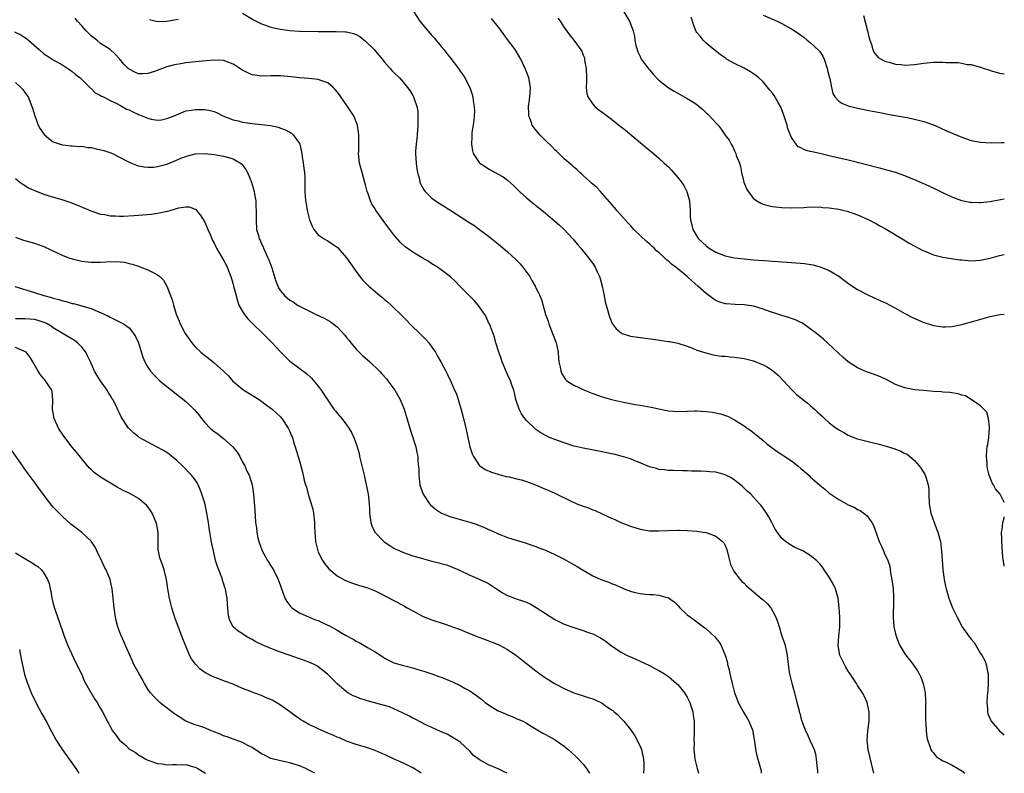
# Model space of a CAD drawing. Units: inches. Extents: x 2535000 to 2538000, y 1560000 to 1563000.
# Drawn here: x 2537792 to 2538000, y 1560000 to 1560159 of the extents above; entities that cross this region are included whole.
import ezdxf

# ---------------------------------------------------------------- set-up
doc = ezdxf.new("R2010")
doc.units = ezdxf.units.IN
doc.header["$MEASUREMENT"] = 0
doc.layers.add('LD25351560_10ft', color=133, linetype='Continuous')

msp = doc.modelspace()

# ---------------------------------------------------------------- linework, layer by layer
at = {"layer": 'LD25351560_10ft'}
for points, elevation in [([(2537972.45, 1560000), (2537972.34, 1560000.34), (2537971.95, 1560002.05), (2537971.55, 1560003.55), (2537971.25, 1560005), (2537971.02, 1560007), (2537971.14, 1560009), (2537971.42, 1560011), (2537971.44, 1560011.44), (2537971.46, 1560013), (2537971.03, 1560015), (2537970.39, 1560016.39), (2537970.04, 1560017), (2537969, 1560018.59), (2537968.75, 1560019), (2537968.04, 1560020.04), (2537967.43, 1560021), (2537967, 1560021.61), (2537966.47, 1560022.47), (2537966.19, 1560023), (2537965.25, 1560025), (2537964.88, 1560027), (2537964.99, 1560029.01), (2537965.21, 1560031), (2537965.22, 1560033), (2537965.07, 1560035), (2537964.85, 1560037), (2537964.33, 1560039), (2537963.93, 1560039.93), (2537963, 1560041.48), (2537961.91, 1560043), (2537961.55, 1560043.55), (2537961, 1560044.28), (2537960.67, 1560044.67), (2537960.29, 1560045), (2537959, 1560046.06), (2537958.43, 1560046.43), (2537957.39, 1560047), (2537955.76, 1560047.76), (2537955, 1560048.17), (2537954.48, 1560048.48), (2537953.77, 1560049), (2537953, 1560049.64), (2537951.59, 1560051.59), (2537951, 1560052.72), (2537950.87, 1560053), (2537950.2, 1560054.2), (2537949.73, 1560055), (2537949.44, 1560055.44), (2537948.6, 1560056.6), (2537948.27, 1560057), (2537947, 1560058.4), (2537946.41, 1560059), (2537945.68, 1560059.68), (2537944.63, 1560060.63), (2537944.21, 1560061), (2537943, 1560061.98), (2537942.38, 1560062.38), (2537941, 1560063.08), (2537939, 1560063.63), (2537937.74, 1560063.74), (2537937, 1560063.83), (2537935.85, 1560063.85), (2537935, 1560063.89), (2537933.9, 1560063.9), (2537933, 1560063.94), (2537931.95, 1560063.95), (2537930.01, 1560064.01), (2537929, 1560064.01), (2537928.16, 1560064.16), (2537927, 1560064.25), (2537926.46, 1560064.46), (2537925, 1560064.82), (2537923, 1560065.66), (2537921.93, 1560066.07), (2537921, 1560066.45), (2537919.05, 1560067.05), (2537917.46, 1560067.46), (2537917, 1560067.56), (2537915, 1560067.96), (2537911, 1560068.71), (2537909.74, 1560069), (2537909, 1560069.19), (2537907, 1560069.84), (2537905, 1560070.55), (2537903.86, 1560071), (2537903, 1560071.42), (2537902.01, 1560072.01), (2537901, 1560072.67), (2537900.81, 1560072.81), (2537899, 1560074.6), (2537898.67, 1560075), (2537897.98, 1560075.98), (2537897.43, 1560077), (2537896.76, 1560079), (2537896.46, 1560080.46), (2537896.32, 1560081), (2537895.94, 1560082.06), (2537895.63, 1560083), (2537895, 1560084.3), (2537894.78, 1560084.78), (2537893.86, 1560087), (2537893.66, 1560087.66), (2537893.14, 1560089), (2537892.54, 1560091), (2537892.22, 1560092.22), (2537891.17, 1560095), (2537891, 1560095.33), (2537890.48, 1560096.48), (2537890.22, 1560097), (2537888.81, 1560099), (2537887.96, 1560099.96), (2537884.89, 1560103), (2537883.98, 1560103.98), (2537882.98, 1560104.98), (2537881, 1560106.43), (2537880.18, 1560107), (2537879, 1560107.73), (2537878.24, 1560108.24), (2537876.99, 1560109), (2537875, 1560110.16), (2537873.33, 1560111.33), (2537872.3, 1560112.3), (2537871, 1560113.87), (2537870.14, 1560115), (2537869.63, 1560115.63), (2537867.11, 1560119.11), (2537867, 1560119.31), (2537866.34, 1560120.34), (2537866.01, 1560121), (2537865.52, 1560122.48), (2537865.32, 1560123), (2537865, 1560124.39), (2537864.87, 1560124.87), (2537864.25, 1560127), (2537864.01, 1560128.01), (2537863.74, 1560129), (2537863.53, 1560131), (2537863.55, 1560131.55), (2537863.54, 1560134.46), (2537863.56, 1560135), (2537863.51, 1560135.51), (2537863.32, 1560137), (2537862.52, 1560139), (2537861.89, 1560139.89), (2537861.21, 1560141), (2537859.46, 1560143.46), (2537859, 1560144.07), (2537858.58, 1560144.58), (2537858.15, 1560145), (2537857, 1560145.96), (2537855.52, 1560146.48), (2537855, 1560146.7), (2537853, 1560146.92), (2537851, 1560147.04), (2537849.23, 1560147.23), (2537847, 1560147.45), (2537845.45, 1560147.45), (2537845, 1560147.47), (2537843, 1560147.39), (2537841.61, 1560147.61), (2537841, 1560147.68), (2537840.11, 1560148.11), (2537839, 1560148.62), (2537838.39, 1560149), (2537837.58, 1560149.58), (2537837, 1560149.92), (2537835.55, 1560150.45), (2537835, 1560150.68), (2537833, 1560150.78), (2537831.35, 1560150.65), (2537830.56, 1560150.56), (2537827, 1560150.22), (2537825.98, 1560150.02), (2537825, 1560149.88), (2537824.32, 1560149.68), (2537823, 1560149.33), (2537820.39, 1560148.39), (2537819, 1560147.96), (2537817.88, 1560147.88), (2537817, 1560147.91), (2537816.22, 1560148.22), (2537815, 1560148.84), (2537814.8, 1560149), (2537813.92, 1560149.92), (2537813, 1560151.03), (2537812.06, 1560152.06), (2537811, 1560153), (2537809, 1560154.29), (2537808.17, 1560155), (2537807, 1560155.93), (2537805.96, 1560157), (2537805, 1560158.05), (2537804.1, 1560159), (2537803.62, 1560159.62)], 8190), ([(2537819.34, 1560159.34), (2537821, 1560158.92), (2537823.01, 1560159.01), (2537825.42, 1560159.43)], 8180), ([(2537839, 1560160.67), (2537841.29, 1560159.29), (2537841.84, 1560159), (2537843, 1560158.42), (2537843.83, 1560158.17), (2537845, 1560157.76), (2537845.61, 1560157.61), (2537847, 1560157.34), (2537849, 1560157.05), (2537851, 1560156.9), (2537855, 1560156.86), (2537857, 1560156.8), (2537858.8, 1560156.8), (2537860.76, 1560156.76), (2537861, 1560156.73), (2537862.42, 1560156.42), (2537863, 1560156.18), (2537863.75, 1560155.75), (2537865, 1560154.8), (2537866.81, 1560153), (2537868.48, 1560151), (2537869, 1560150.33), (2537869.62, 1560149.62), (2537870.22, 1560149), (2537870.57, 1560148.57), (2537871, 1560148.13), (2537872.16, 1560147), (2537873, 1560146.04), (2537873.86, 1560145), (2537874.35, 1560144.35), (2537875, 1560143.29), (2537875.16, 1560143), (2537875.22, 1560142.78), (2537875.84, 1560141), (2537876.01, 1560140.01), (2537876.07, 1560139), (2537876.03, 1560137.97), (2537876.06, 1560137), (2537875.91, 1560135), (2537875.84, 1560134.16), (2537875.66, 1560133), (2537875.56, 1560131.56), (2537875.54, 1560131), (2537875.69, 1560129), (2537875.82, 1560127.82), (2537875.99, 1560127), (2537876.36, 1560125.64), (2537876.48, 1560125), (2537876.62, 1560124.62), (2537877.32, 1560123.33), (2537877.59, 1560123), (2537879, 1560121.61), (2537879.8, 1560121), (2537880.53, 1560120.53), (2537883, 1560119), (2537885.44, 1560117.44), (2537887, 1560116.4), (2537887.85, 1560115.85), (2537889.05, 1560115), (2537891, 1560113.54), (2537891.66, 1560113), (2537892.41, 1560112.41), (2537893, 1560111.92), (2537894.05, 1560111), (2537895, 1560110.22), (2537896.7, 1560108.7), (2537897.7, 1560107.7), (2537898.27, 1560107), (2537899.68, 1560105), (2537900.17, 1560104.17), (2537900.83, 1560103), (2537901, 1560102.62), (2537901.55, 1560101.55), (2537901.8, 1560101), (2537902.15, 1560100.15), (2537903.03, 1560097), (2537903.56, 1560095.56), (2537903.7, 1560095), (2537904.5, 1560093), (2537904.63, 1560092.63), (2537905.25, 1560091), (2537905.68, 1560089), (2537905.76, 1560087.76), (2537905.86, 1560087), (2537906.12, 1560085.88), (2537906.24, 1560085), (2537906.48, 1560084.48), (2537907.27, 1560083.27), (2537907.57, 1560083), (2537909, 1560082.08), (2537911.24, 1560081), (2537913, 1560080.29), (2537915, 1560079.57), (2537917, 1560079), (2537919.53, 1560078.47), (2537922, 1560078), (2537923, 1560077.83), (2537925.39, 1560077.39), (2537927, 1560077.03), (2537929, 1560076.65), (2537931, 1560076.51), (2537933, 1560076.58), (2537934.6, 1560076.6), (2537935, 1560076.62), (2537937, 1560076.52), (2537938.34, 1560076.34), (2537939, 1560076.24), (2537940.01, 1560076.01), (2537941.51, 1560075.51), (2537943, 1560074.72), (2537943.78, 1560074.22), (2537945, 1560073.47), (2537945.67, 1560073), (2537946.46, 1560072.46), (2537948.28, 1560071), (2537949, 1560070.39), (2537949.73, 1560069.73), (2537950.62, 1560069), (2537952, 1560068), (2537953, 1560067.42), (2537953.61, 1560067), (2537955, 1560066.09), (2537956.38, 1560065), (2537957, 1560064.44), (2537957.8, 1560063.8), (2537958.67, 1560063), (2537959, 1560062.67), (2537961, 1560060.89), (2537962.06, 1560060.06), (2537963, 1560059.22), (2537963.3, 1560059), (2537965, 1560057.9), (2537967, 1560056.78), (2537968.25, 1560056.25), (2537969, 1560055.78), (2537969.53, 1560055.53), (2537970.31, 1560055), (2537971, 1560054.44), (2537972, 1560053), (2537972.37, 1560052.37), (2537973, 1560050.65), (2537973.54, 1560049), (2537974.01, 1560048.01), (2537974.45, 1560047), (2537974.64, 1560046.64), (2537975.35, 1560045), (2537975.77, 1560043.77), (2537975.91, 1560043), (2537976.05, 1560041.95), (2537976.24, 1560041), (2537976.49, 1560039), (2537976.61, 1560037.39), (2537976.61, 1560037), (2537976.59, 1560036.59), (2537976.51, 1560033), (2537976.68, 1560031), (2537977, 1560029.48), (2537977.11, 1560029), (2537977.63, 1560027.63), (2537977.94, 1560027), (2537979, 1560025.28), (2537979.2, 1560025), (2537979.99, 1560023.99), (2537980.71, 1560023), (2537981, 1560022.56), (2537981.63, 1560021.63), (2537982.01, 1560021), (2537982.34, 1560020.34), (2537982.87, 1560019), (2537983.27, 1560017), (2537983.37, 1560015.37), (2537983.38, 1560015), (2537983.36, 1560014.64), (2537983.37, 1560011.37), (2537983.36, 1560011), (2537983.39, 1560010.61), (2537983.45, 1560009), (2537983.61, 1560007.61), (2537983.75, 1560007), (2537984.27, 1560005.73), (2537984.5, 1560005), (2537984.68, 1560004.68), (2537985, 1560004.31), (2537985.58, 1560003.58), (2537986.43, 1560003), (2537987, 1560002.67), (2537987.59, 1560002.41), (2537989, 1560001.7), (2537990.21, 1560001), (2537991, 1560000.5), (2537991.67, 1560000)], 8180), ([(2537875.19, 1560161), (2537876.48, 1560159), (2537878.13, 1560157), (2537879, 1560156), (2537879.49, 1560155.49), (2537881, 1560153.62), (2537881.54, 1560153), (2537882.2, 1560152.2), (2537883, 1560151.09), (2537884.64, 1560149), (2537885, 1560148.45), (2537885.61, 1560147.61), (2537885.99, 1560147), (2537887.02, 1560145), (2537887.53, 1560143.53), (2537887.67, 1560143), (2537887.73, 1560142.27), (2537887.95, 1560141), (2537887.99, 1560139.99), (2537887.96, 1560139), (2537887.88, 1560138.12), (2537887.74, 1560137), (2537887.49, 1560135.49), (2537887.45, 1560135), (2537887.47, 1560134.53), (2537887.35, 1560133), (2537887.57, 1560131.58), (2537887.76, 1560131), (2537889, 1560129.14), (2537889.12, 1560129), (2537890.25, 1560128.25), (2537891, 1560127.77), (2537892.37, 1560127), (2537893, 1560126.69), (2537894.09, 1560126.09), (2537895, 1560125.41), (2537896.29, 1560124.29), (2537897.56, 1560123), (2537899, 1560121.66), (2537899.76, 1560121), (2537903, 1560118.4), (2537905, 1560116.74), (2537905.93, 1560115.93), (2537907, 1560114.94), (2537908.8, 1560113), (2537909.8, 1560111.8), (2537910.5, 1560111), (2537910.72, 1560110.72), (2537912.13, 1560109), (2537913, 1560107.79), (2537913.54, 1560107), (2537913.98, 1560106.02), (2537914.47, 1560105), (2537914.6, 1560104.6), (2537915.02, 1560102.98), (2537915.44, 1560101), (2537915.67, 1560099.67), (2537916.22, 1560097.78), (2537916.39, 1560097), (2537916.52, 1560096.52), (2537917.11, 1560095.11), (2537917.94, 1560093.94), (2537919, 1560093.09), (2537919.21, 1560093), (2537920.55, 1560092.55), (2537921, 1560092.45), (2537923, 1560092.13), (2537925.77, 1560091.77), (2537929, 1560091.32), (2537929.26, 1560091.26), (2537931, 1560090.93), (2537933, 1560090.28), (2537934.11, 1560089.89), (2537935, 1560089.49), (2537936.88, 1560088.88), (2537938.49, 1560088.49), (2537940.22, 1560088.22), (2537941, 1560088.17), (2537942.04, 1560088.04), (2537943, 1560087.97), (2537945, 1560087.67), (2537947, 1560087.18), (2537949, 1560086.39), (2537949.9, 1560085.9), (2537951, 1560085.17), (2537951.22, 1560085), (2537952.17, 1560084.17), (2537953.32, 1560083), (2537955, 1560081.15), (2537956.09, 1560080.09), (2537958.3, 1560078.3), (2537959, 1560077.77), (2537959.89, 1560077), (2537960.45, 1560076.45), (2537961.49, 1560075.49), (2537961.99, 1560075), (2537963, 1560074.11), (2537964.44, 1560073), (2537964.78, 1560072.78), (2537965, 1560072.63), (2537966.07, 1560072.07), (2537967, 1560071.51), (2537967.37, 1560071.37), (2537968.22, 1560071), (2537969, 1560070.71), (2537970.38, 1560070.38), (2537972.06, 1560069.94), (2537973.58, 1560069.58), (2537975, 1560069.16), (2537976.65, 1560068.65), (2537978.12, 1560068.12), (2537979, 1560067.63), (2537979.44, 1560067.44), (2537981, 1560066.11), (2537982, 1560065), (2537982.46, 1560064.46), (2537983, 1560063.52), (2537983.22, 1560063.22), (2537983.3, 1560063), (2537983.4, 1560062.6), (2537983.94, 1560061), (2537984.03, 1560060.03), (2537984.08, 1560059), (2537984.11, 1560057), (2537984.46, 1560055), (2537985.16, 1560053), (2537985.69, 1560051.69), (2537985.93, 1560051), (2537986.29, 1560049.71), (2537986.51, 1560049), (2537986.76, 1560047), (2537986.84, 1560045.16), (2537986.99, 1560043), (2537987.28, 1560041), (2537987.54, 1560039.54), (2537987.7, 1560039), (2537988.02, 1560037.98), (2537988.28, 1560037), (2537988.47, 1560036.47), (2537989.07, 1560035), (2537990.03, 1560033), (2537991.09, 1560031), (2537992.51, 1560029), (2537992.74, 1560028.74), (2537993, 1560028.38), (2537993.64, 1560027.64), (2537995, 1560025.36), (2537995.23, 1560025), (2537995.86, 1560023.86), (2537996.18, 1560023), (2537996.47, 1560021.53), (2537996.61, 1560021), (2537996.62, 1560020.62), (2537996.61, 1560019), (2537996.5, 1560017.5), (2537996.38, 1560016.38), (2537996.33, 1560015), (2537996.45, 1560013.55), (2537996.44, 1560013), (2537996.55, 1560012.55), (2537997.2, 1560011), (2537999.01, 1560009), (2538000, 1560008.14)], 8170), ([(2538000, 1560057.26), (2537999.74, 1560057.74), (2537999.11, 1560059), (2537998.15, 1560060.15), (2537997.69, 1560061), (2537997.4, 1560061.4), (2537996.8, 1560063), (2537996.44, 1560064.44), (2537996.37, 1560065), (2537996.35, 1560065.65), (2537996.24, 1560067), (2537996.32, 1560068.32), (2537996.4, 1560069), (2537996.5, 1560069.5), (2537996.7, 1560071), (2537996.89, 1560073), (2537996.85, 1560073.15), (2537996.69, 1560075), (2537996.34, 1560076.34), (2537995.65, 1560077), (2537995, 1560077.66), (2537993.01, 1560079.01), (2537991.77, 1560079.77), (2537991, 1560079.97), (2537990.24, 1560080.24), (2537988.5, 1560080.5), (2537987, 1560080.6), (2537986.64, 1560080.64), (2537985, 1560080.73), (2537982.9, 1560080.9), (2537981.9, 1560081), (2537981, 1560081.1), (2537979, 1560081.46), (2537978.23, 1560081.77), (2537977, 1560082.2), (2537975.15, 1560083.15), (2537973.81, 1560083.81), (2537972.37, 1560084.37), (2537970.89, 1560084.89), (2537969, 1560085.73), (2537967, 1560087.01), (2537965.91, 1560087.91), (2537965, 1560088.72), (2537962.63, 1560091), (2537961.75, 1560091.75), (2537961, 1560092.41), (2537960.29, 1560093), (2537959, 1560094), (2537957.55, 1560095), (2537957.21, 1560095.21), (2537957, 1560095.32), (2537955.84, 1560095.84), (2537955, 1560096.16), (2537954.37, 1560096.37), (2537953, 1560096.77), (2537952.35, 1560097), (2537950.36, 1560097.64), (2537949, 1560098.12), (2537947, 1560098.74), (2537945, 1560099.07), (2537943.12, 1560099.12), (2537941.23, 1560099.23), (2537941, 1560099.27), (2537939.66, 1560099.66), (2537939, 1560099.97), (2537938.36, 1560100.36), (2537937.57, 1560101), (2537937, 1560101.42), (2537935.25, 1560103), (2537934.01, 1560104.01), (2537932.96, 1560105), (2537930.54, 1560107), (2537929.65, 1560107.65), (2537929, 1560108.28), (2537928.57, 1560108.57), (2537928.16, 1560109), (2537927, 1560110.09), (2537926.48, 1560110.49), (2537925.99, 1560111), (2537925.47, 1560111.47), (2537925, 1560111.93), (2537924.4, 1560112.4), (2537921.72, 1560115), (2537921, 1560115.79), (2537920.4, 1560116.4), (2537918.1, 1560119), (2537917.62, 1560119.62), (2537915, 1560122.61), (2537914.62, 1560123), (2537913.85, 1560123.85), (2537913, 1560124.57), (2537912.78, 1560124.78), (2537912.51, 1560125), (2537911, 1560126.36), (2537910.68, 1560126.68), (2537910.28, 1560127), (2537909.64, 1560127.64), (2537909, 1560128.11), (2537908.56, 1560128.56), (2537907, 1560129.92), (2537905.45, 1560131.45), (2537905, 1560131.83), (2537904.42, 1560132.42), (2537903, 1560133.79), (2537901.81, 1560135), (2537901.44, 1560135.44), (2537900.56, 1560136.56), (2537900.24, 1560137), (2537899.84, 1560138.16), (2537899.51, 1560139), (2537899.49, 1560139.49), (2537899.46, 1560141), (2537899.61, 1560142.39), (2537899.71, 1560143), (2537899.79, 1560143.79), (2537899.84, 1560145), (2537899.49, 1560147), (2537899.35, 1560147.35), (2537899, 1560148.32), (2537898.74, 1560149), (2537897.79, 1560151), (2537896.62, 1560153), (2537895, 1560155.11), (2537893.39, 1560157.39), (2537891.59, 1560159.59)], 8160), ([(2537905.66, 1560159.66), (2537906.15, 1560159), (2537907, 1560157.69), (2537908.11, 1560156.11), (2537909, 1560154.98), (2537910.68, 1560152.68), (2537911, 1560151.8), (2537911.24, 1560151.24), (2537911.28, 1560150.72), (2537911.6, 1560149), (2537911.66, 1560147), (2537911.71, 1560146.29), (2537911.65, 1560145), (2537911.73, 1560143.73), (2537911.99, 1560143), (2537913, 1560141.46), (2537913.43, 1560141), (2537914.28, 1560140.28), (2537915, 1560139.77), (2537917, 1560138.26), (2537918.83, 1560136.83), (2537919.94, 1560135.94), (2537923.47, 1560133), (2537924.3, 1560132.3), (2537925.41, 1560131.41), (2537925.86, 1560131), (2537927, 1560130.05), (2537928.11, 1560129), (2537929, 1560128.2), (2537929.61, 1560127.61), (2537931, 1560125.99), (2537931.78, 1560125), (2537932.26, 1560124.26), (2537932.93, 1560123), (2537933.48, 1560121), (2537933.6, 1560119), (2537933.62, 1560117.62), (2537933.68, 1560117), (2537933.92, 1560115.92), (2537934.16, 1560115), (2537935, 1560113.56), (2537935.38, 1560113), (2537936.24, 1560112.24), (2537937, 1560111.48), (2537937.65, 1560111), (2537939, 1560110.2), (2537941, 1560109.43), (2537943, 1560109.01), (2537945, 1560108.73), (2537947, 1560108.54), (2537950.31, 1560108.31), (2537951, 1560108.29), (2537952.19, 1560108.19), (2537953, 1560108.16), (2537954.07, 1560108.07), (2537955, 1560108.01), (2537957.77, 1560107.77), (2537959.52, 1560107.52), (2537961.1, 1560107.1), (2537963, 1560106.28), (2537965, 1560105.08), (2537966.19, 1560104.19), (2537967.36, 1560103.36), (2537969, 1560102.27), (2537971, 1560101.2), (2537972.49, 1560100.49), (2537975, 1560099.39), (2537975.82, 1560099), (2537977, 1560098.37), (2537979, 1560097.24), (2537980.46, 1560096.46), (2537981.83, 1560095.83), (2537983, 1560095.34), (2537983.98, 1560095), (2537985, 1560094.68), (2537987, 1560094.36), (2537987.6, 1560094.4), (2537989, 1560094.45), (2537991, 1560094.87), (2537993.57, 1560095.57), (2537997, 1560096.54), (2537999.03, 1560097.03), (2538000, 1560097.09)], 8150), ([(2537919.55, 1560161), (2537920.8, 1560159), (2537921.53, 1560157), (2537921.81, 1560155.81), (2537921.9, 1560155), (2537922.14, 1560153.86), (2537922.37, 1560153), (2537922.54, 1560152.54), (2537923, 1560151.54), (2537923.27, 1560151), (2537924.86, 1560148.86), (2537925, 1560148.71), (2537925.77, 1560147.77), (2537926.51, 1560147), (2537927, 1560146.55), (2537928.98, 1560144.98), (2537930.2, 1560144.2), (2537931, 1560143.78), (2537933, 1560142.67), (2537934.04, 1560142.04), (2537935, 1560141.38), (2537935.49, 1560141), (2537936.31, 1560140.31), (2537937, 1560139.66), (2537937.36, 1560139.36), (2537937.71, 1560139), (2537939, 1560137.55), (2537939.54, 1560137), (2537940.18, 1560136.18), (2537941, 1560134.92), (2537941.82, 1560133.82), (2537942.27, 1560133), (2537942.57, 1560132.57), (2537943, 1560131.57), (2537943.2, 1560131.2), (2537943.27, 1560131), (2537943.36, 1560130.64), (2537944, 1560129), (2537944.26, 1560128.26), (2537944.47, 1560127), (2537944.98, 1560124.98), (2537945.53, 1560123.53), (2537945.85, 1560123), (2537947, 1560121.54), (2537947.72, 1560121), (2537948.51, 1560120.51), (2537949, 1560120.32), (2537950.03, 1560120.03), (2537951, 1560119.83), (2537953, 1560119.63), (2537955, 1560119.57), (2537957.65, 1560119.65), (2537959, 1560119.74), (2537959.71, 1560119.71), (2537961, 1560119.73), (2537961.65, 1560119.65), (2537963, 1560119.57), (2537965, 1560119.26), (2537966.15, 1560119), (2537966.82, 1560118.82), (2537969, 1560118.05), (2537971.35, 1560117), (2537973, 1560116.13), (2537973.72, 1560115.72), (2537975, 1560115.04), (2537978.44, 1560113), (2537980.03, 1560112.03), (2537982.61, 1560110.61), (2537983, 1560110.43), (2537983.91, 1560110.09), (2537985, 1560109.62), (2537987, 1560109.12), (2537988.81, 1560108.81), (2537990.57, 1560108.57), (2537991, 1560108.52), (2537993, 1560108.36), (2537995, 1560108.49), (2537997, 1560108.91), (2537999, 1560109.45), (2538000, 1560109.67)], 8140), ([(2538000, 1560121.4), (2537999.23, 1560121.23), (2537997, 1560120.8), (2537995, 1560120.59), (2537994.59, 1560120.59), (2537993, 1560120.65), (2537992.7, 1560120.7), (2537991, 1560121.06), (2537989, 1560121.81), (2537987, 1560122.74), (2537985.48, 1560123.48), (2537984.11, 1560124.11), (2537981.35, 1560125.35), (2537979, 1560126.31), (2537977.01, 1560127.01), (2537975.46, 1560127.46), (2537973.88, 1560127.88), (2537967, 1560129.59), (2537963.57, 1560130.43), (2537961, 1560131.02), (2537959.36, 1560131.36), (2537959, 1560131.48), (2537957.78, 1560131.78), (2537957, 1560132.2), (2537956.46, 1560132.46), (2537956, 1560133), (2537955, 1560134.39), (2537954.24, 1560136.24), (2537954.08, 1560137), (2537953.69, 1560138.31), (2537953.36, 1560139.36), (2537952.8, 1560140.8), (2537952.69, 1560141), (2537952.19, 1560141.81), (2537951.33, 1560143.33), (2537951, 1560143.76), (2537950.45, 1560144.45), (2537949, 1560146.16), (2537948.1, 1560147), (2537947.51, 1560147.51), (2537947, 1560147.88), (2537946.33, 1560148.33), (2537945, 1560149.05), (2537943, 1560150.07), (2537941.28, 1560151), (2537941.11, 1560151.11), (2537939.96, 1560151.96), (2537938.59, 1560153), (2537937, 1560154.39), (2537936.37, 1560155), (2537935.76, 1560155.76), (2537935, 1560156.63), (2537934.86, 1560156.86), (2537934.79, 1560157), (2537934.29, 1560158.29), (2537933.84, 1560159.84)], 8130), ([(2537949, 1560160.27), (2537951.97, 1560159), (2537953, 1560158.54), (2537954.11, 1560157.89), (2537955, 1560157.4), (2537956.45, 1560156.45), (2537957, 1560156.03), (2537957.61, 1560155.61), (2537958.34, 1560155), (2537959, 1560154.52), (2537960.82, 1560152.82), (2537961, 1560152.6), (2537961.62, 1560151.63), (2537961.9, 1560151), (2537962.59, 1560149), (2537962.66, 1560148.66), (2537963.05, 1560147.05), (2537963.1, 1560146.9), (2537963.47, 1560145), (2537963.75, 1560143.75), (2537964.21, 1560143), (2537965, 1560142.13), (2537965.64, 1560141.64), (2537967, 1560141.14), (2537968.7, 1560140.7), (2537971, 1560140.21), (2537973.67, 1560139.67), (2537975.35, 1560139.35), (2537979.39, 1560138.61), (2537981, 1560138.29), (2537983, 1560137.81), (2537985, 1560137.09), (2537986.43, 1560136.43), (2537987.81, 1560135.81), (2537991, 1560134.49), (2537993, 1560133.81), (2537995, 1560133.42), (2537997.31, 1560133.31), (2537999.34, 1560133.34), (2538000, 1560133.37)], 8120), ([(2537970.21, 1560160.21), (2537971.1, 1560157), (2537971.43, 1560155.43), (2537971.57, 1560155), (2537971.91, 1560154.09), (2537972.19, 1560153), (2537972.45, 1560152.45), (2537973.35, 1560151.35), (2537974.6, 1560150.6), (2537975, 1560150.47), (2537975.68, 1560150.32), (2537977, 1560149.93), (2537978.19, 1560149.82), (2537979, 1560149.71), (2537981, 1560149.82), (2537983, 1560150.12), (2537985, 1560150.35), (2537987, 1560150.36), (2537987.71, 1560150.29), (2537989, 1560150.26), (2537990.26, 1560150.26), (2537991, 1560150.12), (2537992.12, 1560149.88), (2537993, 1560149.87), (2537994.66, 1560149.34), (2537995, 1560149.29), (2537995.73, 1560149), (2537996.7, 1560148.7), (2537997, 1560148.59), (2537998.26, 1560148.26), (2537999, 1560148), (2537999.9, 1560147.9), (2538000, 1560147.88)], 8110), ([(2537790.77, 1560156.77), (2537792.14, 1560156.14), (2537793, 1560155.55), (2537793.34, 1560155.34), (2537795.99, 1560153), (2537797, 1560152.13), (2537797.68, 1560151.68), (2537799, 1560150.84), (2537801, 1560149.73), (2537802.09, 1560149), (2537802.62, 1560148.62), (2537803, 1560148.36), (2537803.71, 1560147.71), (2537804.67, 1560147), (2537806.75, 1560145), (2537806.85, 1560144.85), (2537807, 1560144.76), (2537807.85, 1560143.85), (2537809, 1560143.33), (2537809.18, 1560143.18), (2537809.58, 1560143), (2537811, 1560142.23), (2537812.42, 1560141.58), (2537813.17, 1560141.17), (2537813.53, 1560141), (2537814.44, 1560140.44), (2537815, 1560140.24), (2537815.81, 1560139.81), (2537817, 1560139.29), (2537817.22, 1560139.22), (2537819, 1560138.47), (2537819.68, 1560138.32), (2537821, 1560138.1), (2537821.83, 1560138.17), (2537823, 1560138.41), (2537823.44, 1560138.56), (2537824.54, 1560139), (2537825, 1560139.22), (2537827, 1560140.02), (2537828.2, 1560140.2), (2537829, 1560140.37), (2537831, 1560140.34), (2537832.14, 1560140.14), (2537833, 1560139.88), (2537833.63, 1560139.63), (2537834.86, 1560139), (2537837, 1560138.18), (2537838.06, 1560137.94), (2537839, 1560137.66), (2537840.55, 1560137.45), (2537841, 1560137.36), (2537843, 1560137.15), (2537844.93, 1560136.93), (2537846.59, 1560136.59), (2537847, 1560136.42), (2537848.05, 1560136.05), (2537849.32, 1560135.32), (2537849.71, 1560135), (2537851, 1560133.14), (2537851.07, 1560133), (2537851.42, 1560131.42), (2537851.61, 1560130.39), (2537851.82, 1560129), (2537851.94, 1560127.94), (2537852.07, 1560127), (2537852.14, 1560125.86), (2537852.16, 1560125), (2537852.14, 1560124.14), (2537852.15, 1560123), (2537852.27, 1560121), (2537852.42, 1560120.42), (2537852.63, 1560119), (2537853.15, 1560117), (2537853.68, 1560115.68), (2537854.06, 1560115), (2537855, 1560113.87), (2537856.23, 1560113), (2537856.72, 1560112.72), (2537857, 1560112.57), (2537857.97, 1560111.97), (2537859, 1560111.22), (2537859.11, 1560111.11), (2537860.99, 1560108.99), (2537863, 1560106.06), (2537863.8, 1560105), (2537864.35, 1560104.35), (2537865.34, 1560103.34), (2537865.69, 1560103), (2537868, 1560101), (2537868.56, 1560100.56), (2537869, 1560100.17), (2537869.66, 1560099.66), (2537870.39, 1560099), (2537871, 1560098.41), (2537872.44, 1560097), (2537873, 1560096.42), (2537873.72, 1560095.72), (2537874.36, 1560095), (2537876.72, 1560092.72), (2537877, 1560092.43), (2537877.74, 1560091.74), (2537878.34, 1560091), (2537879, 1560090.11), (2537879.76, 1560089), (2537880.22, 1560088.22), (2537880.89, 1560087), (2537881.94, 1560085), (2537882.3, 1560084.3), (2537883, 1560082.8), (2537883.81, 1560081), (2537884.2, 1560080.2), (2537884.58, 1560079), (2537885.14, 1560077.14), (2537885.57, 1560075.57), (2537886.2, 1560073), (2537886.59, 1560071), (2537887.04, 1560069), (2537887.55, 1560067.55), (2537887.81, 1560067), (2537889, 1560065.15), (2537889.18, 1560065), (2537890.26, 1560064.26), (2537891.63, 1560063.63), (2537893, 1560063.22), (2537893.16, 1560063.16), (2537894.76, 1560062.76), (2537895.32, 1560062.68), (2537897, 1560062.29), (2537897.98, 1560062.02), (2537899, 1560061.72), (2537900.93, 1560061), (2537903, 1560060.07), (2537903.76, 1560059.76), (2537905, 1560059.2), (2537905.14, 1560059.14), (2537908.44, 1560057.56), (2537909.66, 1560057), (2537911, 1560056.45), (2537912.1, 1560056.1), (2537913, 1560055.7), (2537913.54, 1560055.54), (2537915.29, 1560054.71), (2537917, 1560053.95), (2537917.67, 1560053.67), (2537918.93, 1560053), (2537921, 1560052.24), (2537923, 1560051.63), (2537925, 1560051.29), (2537925.29, 1560051.29), (2537927, 1560051.23), (2537931, 1560051.4), (2537931.38, 1560051.38), (2537933, 1560051.36), (2537935, 1560051.2), (2537936.32, 1560051), (2537937, 1560050.88), (2537939, 1560050.16), (2537940.47, 1560049), (2537940.71, 1560048.71), (2537941, 1560048.13), (2537941.32, 1560047.32), (2537941.89, 1560045), (2537942.13, 1560044.13), (2537942.67, 1560043), (2537943, 1560042.49), (2537944.14, 1560041), (2537944.54, 1560040.55), (2537945, 1560040.17), (2537945.58, 1560039.58), (2537948.83, 1560036.84), (2537949, 1560036.66), (2537949.9, 1560035.9), (2537950.63, 1560035), (2537951, 1560034.36), (2537951.74, 1560033), (2537952.09, 1560032.09), (2537952.38, 1560031), (2537953.01, 1560029), (2537953.52, 1560027.52), (2537953.69, 1560027), (2537954.12, 1560025), (2537954.17, 1560024.17), (2537954.3, 1560023), (2537954.53, 1560021.47), (2537954.58, 1560021), (2537955.08, 1560019.08), (2537955.68, 1560017), (2537956.18, 1560015), (2537956.54, 1560013.46), (2537956.66, 1560013), (2537956.75, 1560012.75), (2537957, 1560011.73), (2537957.21, 1560011), (2537957.98, 1560009), (2537958.34, 1560008.34), (2537958.91, 1560007), (2537959.79, 1560005), (2537960.09, 1560004.09), (2537960.26, 1560003), (2537960.38, 1560001.62), (2537960.46, 1560001), (2537960.5, 1560000.5), (2537960.55, 1560000)], 8200), ([(2537791, 1560146.01), (2537792.13, 1560145), (2537792.53, 1560144.53), (2537793, 1560143.95), (2537793.65, 1560143), (2537794.48, 1560141), (2537794.61, 1560140.61), (2537795.07, 1560139), (2537795.8, 1560137), (2537796.24, 1560136.24), (2537797.05, 1560135.05), (2537798.1, 1560134.1), (2537799, 1560133.49), (2537800.44, 1560133), (2537800.87, 1560132.87), (2537801, 1560132.85), (2537802.68, 1560132.68), (2537803, 1560132.68), (2537804.54, 1560132.54), (2537805, 1560132.55), (2537806.32, 1560132.32), (2537807, 1560132.28), (2537808.03, 1560132.03), (2537809, 1560131.84), (2537809.66, 1560131.66), (2537811.17, 1560131.17), (2537811.54, 1560131), (2537813, 1560130.26), (2537814.6, 1560129.4), (2537815, 1560129.2), (2537815.52, 1560129), (2537816.56, 1560128.56), (2537817, 1560128.42), (2537818.19, 1560128.19), (2537819, 1560128.12), (2537820.17, 1560128.17), (2537821, 1560128.27), (2537823, 1560128.8), (2537824.56, 1560129.44), (2537825, 1560129.6), (2537825.98, 1560130.02), (2537827, 1560130.42), (2537827.45, 1560130.55), (2537829, 1560130.95), (2537831, 1560131.05), (2537833, 1560130.85), (2537835, 1560130.5), (2537835.74, 1560130.26), (2537837, 1560129.92), (2537838.56, 1560129), (2537838.81, 1560128.81), (2537839.68, 1560127.68), (2537840.04, 1560127), (2537840.89, 1560125), (2537841.44, 1560123), (2537841.55, 1560122.45), (2537841.78, 1560121), (2537841.82, 1560119.82), (2537841.89, 1560119), (2537841.88, 1560118.12), (2537841.84, 1560117), (2537841.97, 1560115), (2537842.33, 1560113.67), (2537842.54, 1560113), (2537842.7, 1560112.7), (2537843, 1560111.97), (2537843.32, 1560111.32), (2537843.43, 1560111), (2537843.76, 1560110.24), (2537844.35, 1560109), (2537844.54, 1560108.54), (2537845.15, 1560106.85), (2537846.03, 1560104.03), (2537846.42, 1560103), (2537846.61, 1560102.61), (2537847, 1560101.98), (2537847.83, 1560101), (2537849, 1560100.06), (2537849.68, 1560099.68), (2537850.64, 1560099), (2537851.44, 1560098.56), (2537854.58, 1560097), (2537856.25, 1560096.25), (2537857, 1560095.78), (2537857.5, 1560095.5), (2537858.18, 1560095), (2537859, 1560094.36), (2537860.64, 1560092.64), (2537861, 1560092.15), (2537861.52, 1560091.52), (2537861.85, 1560091), (2537863, 1560089.69), (2537863.67, 1560089), (2537864.35, 1560088.35), (2537865.87, 1560087), (2537867.95, 1560085), (2537868.44, 1560084.44), (2537869.39, 1560083.39), (2537869.72, 1560083), (2537871, 1560081.26), (2537871.18, 1560081), (2537872.29, 1560079), (2537873.12, 1560077), (2537873.58, 1560075.58), (2537874.48, 1560072.48), (2537875.61, 1560069), (2537875.81, 1560067.81), (2537876.01, 1560067), (2537876.07, 1560065.93), (2537876.22, 1560064.22), (2537876.23, 1560063), (2537876.38, 1560061.62), (2537876.48, 1560061), (2537877, 1560059.36), (2537877.14, 1560059), (2537878.52, 1560057), (2537878.75, 1560056.75), (2537879.81, 1560055.81), (2537881.01, 1560055), (2537883, 1560054.21), (2537884.07, 1560053.93), (2537885, 1560053.65), (2537887, 1560053.08), (2537888.57, 1560052.57), (2537889, 1560052.39), (2537890.02, 1560052.02), (2537891, 1560051.53), (2537891.39, 1560051.39), (2537893, 1560050.64), (2537893.6, 1560050.4), (2537895, 1560049.88), (2537896.62, 1560049.38), (2537898.74, 1560048.74), (2537901, 1560047.92), (2537901.65, 1560047.65), (2537903, 1560047.14), (2537905, 1560046.27), (2537907, 1560045.27), (2537908.46, 1560044.46), (2537909.74, 1560043.74), (2537911, 1560042.93), (2537913, 1560041.77), (2537914.7, 1560041), (2537916.4, 1560040.4), (2537917, 1560040.15), (2537917.84, 1560039.84), (2537919, 1560039.26), (2537919.2, 1560039.2), (2537919.67, 1560039), (2537921, 1560038.51), (2537921.71, 1560038.29), (2537923, 1560038), (2537924.15, 1560037.85), (2537925, 1560037.79), (2537925.77, 1560037.77), (2537927, 1560037.63), (2537928.92, 1560037.08), (2537929, 1560037.07), (2537930.25, 1560036.25), (2537931, 1560035.49), (2537931.43, 1560035), (2537933, 1560033.52), (2537933.65, 1560033), (2537934.42, 1560032.43), (2537935.59, 1560031.59), (2537936.45, 1560031), (2537937, 1560030.57), (2537938.83, 1560028.83), (2537939, 1560028.59), (2537939.72, 1560027.72), (2537940.13, 1560027), (2537940.9, 1560025.1), (2537940.97, 1560024.97), (2537941.46, 1560023.46), (2537941.52, 1560023), (2537941.86, 1560021.86), (2537942, 1560021), (2537942.21, 1560020.21), (2537942.48, 1560019), (2537943, 1560017), (2537943.57, 1560015.57), (2537943.77, 1560015), (2537944.9, 1560012.9), (2537945.66, 1560011.66), (2537946.03, 1560011), (2537946.83, 1560009), (2537946.84, 1560008.84), (2537947, 1560007.88), (2537947.11, 1560007.11), (2537947.18, 1560006.82), (2537947.39, 1560005), (2537947.69, 1560003.69), (2537947.92, 1560003), (2537948.48, 1560001), (2537948.58, 1560000.58), (2537948.64, 1560000)], 8210), ([(2537791, 1560125.76), (2537791.94, 1560125), (2537792.54, 1560124.54), (2537793.78, 1560123.78), (2537795, 1560123.19), (2537797, 1560122.45), (2537797.82, 1560122.18), (2537801, 1560121.21), (2537802.68, 1560120.68), (2537803, 1560120.54), (2537804.14, 1560120.14), (2537806.94, 1560118.94), (2537809, 1560118.22), (2537809.89, 1560118.11), (2537811, 1560117.86), (2537812.13, 1560117.87), (2537813, 1560117.81), (2537813.82, 1560117.82), (2537816.04, 1560117.96), (2537817, 1560118.01), (2537819.78, 1560118.22), (2537821, 1560118.39), (2537822.78, 1560118.78), (2537823.17, 1560118.83), (2537823.7, 1560119), (2537825.52, 1560119.52), (2537827, 1560119.75), (2537827.74, 1560119.74), (2537829, 1560119.27), (2537829.16, 1560119.16), (2537829.26, 1560119), (2537830.06, 1560118.06), (2537831, 1560116.51), (2537831.68, 1560115), (2537832.2, 1560113.8), (2537832.52, 1560113), (2537832.67, 1560112.67), (2537833, 1560112.06), (2537833.32, 1560111.32), (2537833.49, 1560111), (2537835, 1560108.46), (2537835.5, 1560107.5), (2537835.73, 1560107), (2537836.5, 1560105), (2537837, 1560103.39), (2537837.11, 1560103), (2537837.48, 1560101.48), (2537837.9, 1560099.9), (2537838.24, 1560099), (2537839, 1560097.65), (2537839.4, 1560097), (2537840.09, 1560096.09), (2537841.1, 1560095.1), (2537843.3, 1560093), (2537845.24, 1560091), (2537847, 1560089.08), (2537848.06, 1560088.06), (2537849, 1560087.16), (2537852.51, 1560084.51), (2537853.54, 1560083.54), (2537855, 1560081.82), (2537855.62, 1560081), (2537856.18, 1560080.18), (2537857, 1560078.91), (2537858.31, 1560077), (2537858.61, 1560076.61), (2537859, 1560076.13), (2537859.98, 1560075), (2537861, 1560073.66), (2537861.47, 1560073), (2537862.04, 1560072.04), (2537862.67, 1560070.67), (2537863.2, 1560069), (2537863.61, 1560067.61), (2537863.73, 1560067), (2537864.24, 1560065), (2537864.71, 1560063), (2537865.51, 1560059), (2537865.75, 1560057), (2537865.81, 1560055.81), (2537865.82, 1560055), (2537865.96, 1560054.04), (2537866.08, 1560053), (2537866.32, 1560052.32), (2537866.95, 1560051), (2537867, 1560050.94), (2537868.87, 1560049), (2537868.94, 1560048.94), (2537870.14, 1560048.14), (2537871, 1560047.63), (2537871.41, 1560047.41), (2537872.22, 1560047), (2537873, 1560046.66), (2537875, 1560045.96), (2537877, 1560045.38), (2537879, 1560044.87), (2537880.5, 1560044.5), (2537881, 1560044.35), (2537882.07, 1560044.07), (2537883, 1560043.72), (2537883.54, 1560043.54), (2537884.73, 1560043), (2537887, 1560041.89), (2537889, 1560041.07), (2537890.41, 1560040.41), (2537891, 1560040.12), (2537892.66, 1560039), (2537894.07, 1560038.07), (2537895, 1560037.59), (2537896.48, 1560037), (2537896.86, 1560036.86), (2537898.38, 1560036.38), (2537899, 1560036.15), (2537899.81, 1560035.81), (2537901.08, 1560035.08), (2537903, 1560033.76), (2537905, 1560032.49), (2537907, 1560031.53), (2537909, 1560030.81), (2537911, 1560030.18), (2537912.28, 1560029.72), (2537913, 1560029.49), (2537914.66, 1560028.66), (2537915, 1560028.45), (2537915.87, 1560027.87), (2537917, 1560026.97), (2537919, 1560025.59), (2537920.18, 1560025), (2537921, 1560024.62), (2537922.13, 1560024.13), (2537923, 1560023.74), (2537925, 1560022.78), (2537926.16, 1560022.16), (2537927, 1560021.73), (2537928.21, 1560021), (2537929, 1560020.45), (2537930.74, 1560019), (2537931, 1560018.75), (2537932.41, 1560017), (2537932.65, 1560016.65), (2537933, 1560016.07), (2537933.52, 1560015), (2537933.86, 1560013.86), (2537934.19, 1560013), (2537934.27, 1560012.27), (2537934.46, 1560011), (2537934.44, 1560009.56), (2537934.47, 1560008.47), (2537934.4, 1560007), (2537934.43, 1560006.43), (2537934.4, 1560005), (2537934.47, 1560004.47), (2537934.6, 1560003), (2537935.08, 1560001), (2537935.35, 1560000)], 8220), ([(2537791, 1560113.38), (2537792.73, 1560112.73), (2537795, 1560112.06), (2537795.79, 1560111.79), (2537797, 1560111.34), (2537801, 1560109.47), (2537802.29, 1560109), (2537803, 1560108.76), (2537805, 1560108.29), (2537807, 1560108.05), (2537808.06, 1560108.06), (2537809, 1560108.06), (2537810.15, 1560108.15), (2537812.19, 1560108.19), (2537814.03, 1560108.03), (2537815, 1560107.79), (2537815.67, 1560107.67), (2537817, 1560107.2), (2537817.17, 1560107.17), (2537819, 1560106.46), (2537820.22, 1560105.78), (2537821, 1560105.4), (2537821.49, 1560105), (2537822.29, 1560104.29), (2537823.02, 1560103.02), (2537824.11, 1560100.11), (2537824.37, 1560099), (2537824.95, 1560097.05), (2537825.6, 1560095.6), (2537825.81, 1560095), (2537826.87, 1560093), (2537828.25, 1560091), (2537829, 1560090.14), (2537830.17, 1560089), (2537831, 1560088.3), (2537831.78, 1560087.78), (2537833, 1560086.79), (2537835, 1560085.02), (2537836, 1560084), (2537836.88, 1560083), (2537839, 1560081.2), (2537839.3, 1560081), (2537840.34, 1560080.34), (2537842.52, 1560079), (2537844.28, 1560077.72), (2537845.23, 1560077), (2537846.14, 1560076.14), (2537847, 1560075.37), (2537847.18, 1560075.18), (2537847.32, 1560075), (2537848.66, 1560073), (2537849, 1560072.26), (2537849.36, 1560071.36), (2537849.52, 1560071), (2537849.83, 1560069.83), (2537850.14, 1560069), (2537850.31, 1560068.31), (2537850.73, 1560067), (2537851, 1560066.05), (2537851.33, 1560065), (2537851.69, 1560063.69), (2537852.05, 1560061.95), (2537852.29, 1560061), (2537852.48, 1560060.48), (2537852.88, 1560059), (2537853.53, 1560057), (2537853.83, 1560055.83), (2537854, 1560055), (2537854.22, 1560053), (2537854.23, 1560052.23), (2537854.28, 1560051), (2537854.41, 1560049), (2537854.89, 1560047), (2537855, 1560046.76), (2537855.9, 1560045), (2537856.33, 1560044.33), (2537857.22, 1560043.22), (2537859, 1560041.72), (2537860.76, 1560040.76), (2537861, 1560040.66), (2537862.21, 1560040.21), (2537863.73, 1560039.73), (2537865, 1560039.37), (2537865.26, 1560039.26), (2537865.97, 1560039), (2537867, 1560038.56), (2537867.85, 1560038.15), (2537871, 1560036.55), (2537873, 1560035.47), (2537873.81, 1560035), (2537875, 1560034.36), (2537877, 1560033.24), (2537877.53, 1560033), (2537879, 1560032.43), (2537881.58, 1560031.58), (2537883, 1560031.14), (2537883.38, 1560031), (2537885, 1560030.39), (2537885.96, 1560029.96), (2537888.39, 1560029), (2537890.29, 1560028.29), (2537891.74, 1560027.74), (2537893, 1560027.21), (2537893.45, 1560027), (2537895, 1560026.2), (2537896.76, 1560025), (2537897, 1560024.83), (2537898, 1560024), (2537899, 1560023.22), (2537901, 1560021.63), (2537901.82, 1560021), (2537903, 1560020.18), (2537903.74, 1560019.74), (2537904.9, 1560019), (2537907, 1560017.94), (2537909, 1560017.02), (2537910.53, 1560016.53), (2537911, 1560016.36), (2537912.05, 1560016.05), (2537913, 1560015.72), (2537913.52, 1560015.52), (2537915, 1560014.81), (2537915.66, 1560014.34), (2537917, 1560013.43), (2537917.25, 1560013.25), (2537917.53, 1560013), (2537918.33, 1560012.33), (2537919, 1560011.62), (2537919.33, 1560011.33), (2537919.61, 1560011), (2537921, 1560009.27), (2537921.93, 1560007.93), (2537923, 1560005.76), (2537923.29, 1560005), (2537923.75, 1560003), (2537923.82, 1560002.18), (2537923.83, 1560001), (2537923.77, 1560000)], 8230), ([(2537790.89, 1560102.89), (2537795, 1560101.67), (2537796.97, 1560101), (2537798.6, 1560100.6), (2537799, 1560100.45), (2537800.19, 1560100.19), (2537801, 1560099.89), (2537801.74, 1560099.74), (2537803, 1560099.35), (2537803.29, 1560099.29), (2537805, 1560098.86), (2537805.23, 1560098.77), (2537807, 1560098.26), (2537808.38, 1560097.62), (2537809, 1560097.39), (2537810.64, 1560096.64), (2537811, 1560096.4), (2537813, 1560095.46), (2537813.84, 1560095), (2537814.54, 1560094.54), (2537815, 1560094.19), (2537815.97, 1560093), (2537816.35, 1560092.35), (2537817.03, 1560091), (2537817.95, 1560087.95), (2537818.37, 1560087), (2537819, 1560085.84), (2537819.54, 1560085), (2537820.21, 1560084.21), (2537821.5, 1560083), (2537823, 1560081.8), (2537823.96, 1560081), (2537825.69, 1560079.69), (2537827, 1560078.62), (2537828.7, 1560077), (2537828.85, 1560076.85), (2537829.77, 1560075.77), (2537830.34, 1560075), (2537831, 1560074.18), (2537832.15, 1560073), (2537832.6, 1560072.6), (2537833, 1560072.28), (2537833.76, 1560071.76), (2537834.69, 1560071), (2537835, 1560070.76), (2537836.96, 1560069), (2537837.87, 1560067.87), (2537838.4, 1560067), (2537839, 1560065.79), (2537839.45, 1560065), (2537839.91, 1560063.91), (2537840.42, 1560063), (2537841.04, 1560061), (2537841.33, 1560059), (2537841.58, 1560055.58), (2537841.63, 1560054.37), (2537841.76, 1560053), (2537841.92, 1560051.92), (2537842, 1560051), (2537842.25, 1560049.75), (2537842.43, 1560049), (2537843.14, 1560047), (2537844.25, 1560045), (2537844.54, 1560044.54), (2537845, 1560043.88), (2537845.55, 1560043), (2537846.55, 1560041), (2537847, 1560039.66), (2537847.2, 1560039), (2537847.35, 1560038.65), (2537847.96, 1560037), (2537848.32, 1560036.32), (2537849.2, 1560035.2), (2537849.44, 1560035), (2537851, 1560033.91), (2537853.07, 1560033), (2537854.44, 1560032.44), (2537855, 1560032.28), (2537855.85, 1560031.85), (2537857, 1560031.35), (2537857.23, 1560031.23), (2537859, 1560030.25), (2537860.76, 1560029.24), (2537862.36, 1560028.36), (2537863, 1560027.97), (2537863.65, 1560027.65), (2537865.43, 1560026.57), (2537867, 1560025.65), (2537868.63, 1560024.63), (2537869, 1560024.36), (2537871, 1560023.38), (2537873, 1560022.78), (2537875, 1560022.28), (2537876.02, 1560021.98), (2537877, 1560021.69), (2537877.5, 1560021.5), (2537879, 1560021.03), (2537880.47, 1560020.47), (2537881, 1560020.3), (2537883.34, 1560019.34), (2537885, 1560018.55), (2537886.04, 1560017.96), (2537887, 1560017.46), (2537888.46, 1560016.46), (2537889, 1560016), (2537889.57, 1560015.57), (2537890.28, 1560015), (2537891, 1560014.46), (2537893, 1560013.24), (2537894.57, 1560012.57), (2537895, 1560012.35), (2537896, 1560012), (2537897, 1560011.55), (2537897.39, 1560011.39), (2537898.22, 1560011), (2537899, 1560010.58), (2537900.01, 1560009.99), (2537902.49, 1560008.49), (2537903, 1560008.23), (2537903.78, 1560007.78), (2537905.07, 1560007.07), (2537907, 1560005.71), (2537907.85, 1560005), (2537908.46, 1560004.46), (2537909.49, 1560003.49), (2537909.98, 1560003), (2537911, 1560001.93), (2537911.71, 1560001), (2537912.21, 1560000.21), (2537912.3, 1560000)], 8240), ([(2537894.92, 1560000), (2537894.3, 1560000.3), (2537893, 1560000.95), (2537891, 1560001.77), (2537889.21, 1560002.79), (2537889, 1560002.89), (2537887.8, 1560003.8), (2537887, 1560004.68), (2537885, 1560006.57), (2537884.39, 1560007), (2537883.53, 1560007.53), (2537882.25, 1560008.25), (2537881, 1560008.74), (2537880.84, 1560008.84), (2537879, 1560009.66), (2537877.72, 1560010.28), (2537875.48, 1560011.48), (2537875, 1560011.69), (2537874.15, 1560012.15), (2537872.82, 1560012.82), (2537871, 1560013.65), (2537870.02, 1560014.02), (2537869, 1560014.36), (2537865.31, 1560015.31), (2537865, 1560015.43), (2537863.8, 1560015.8), (2537863, 1560016.17), (2537862.4, 1560016.4), (2537861.28, 1560017), (2537861, 1560017.21), (2537859, 1560018.92), (2537857.97, 1560019.97), (2537856.94, 1560020.94), (2537855, 1560022.5), (2537854.71, 1560022.71), (2537854.16, 1560023), (2537853.36, 1560023.36), (2537851.9, 1560023.9), (2537851, 1560024.18), (2537848.84, 1560025), (2537847, 1560025.64), (2537845, 1560026.37), (2537843.15, 1560027.15), (2537841.8, 1560027.8), (2537841, 1560028.27), (2537840.51, 1560028.51), (2537839.66, 1560029), (2537839, 1560029.46), (2537838.06, 1560030.06), (2537836.98, 1560031), (2537836.31, 1560032.31), (2537836.06, 1560033), (2537835.98, 1560034.02), (2537835.85, 1560035), (2537835.8, 1560035.8), (2537835.74, 1560037), (2537835.49, 1560038.51), (2537835.38, 1560039), (2537835.27, 1560039.27), (2537835, 1560040.17), (2537834.79, 1560040.79), (2537834.74, 1560041), (2537834.6, 1560041.4), (2537833.98, 1560043), (2537833.72, 1560043.72), (2537833.31, 1560045), (2537832.82, 1560047), (2537832.5, 1560048.5), (2537832.31, 1560049.69), (2537832.07, 1560051), (2537831.92, 1560051.92), (2537831.78, 1560053), (2537831.46, 1560055), (2537831, 1560057.11), (2537830.41, 1560059), (2537830.01, 1560060.01), (2537829.6, 1560061), (2537829.39, 1560061.39), (2537829, 1560062.02), (2537828.23, 1560063), (2537826.28, 1560065), (2537825, 1560066.18), (2537824.08, 1560067), (2537823.48, 1560067.48), (2537823, 1560067.81), (2537822.27, 1560068.27), (2537820.98, 1560068.98), (2537819, 1560069.98), (2537817.15, 1560071), (2537817, 1560071.11), (2537815.98, 1560071.98), (2537815, 1560072.89), (2537814.9, 1560073), (2537813.58, 1560075), (2537813.37, 1560075.37), (2537813, 1560076.17), (2537812.73, 1560076.72), (2537812.28, 1560077.72), (2537811.6, 1560079), (2537811.34, 1560079.34), (2537811, 1560079.95), (2537810.58, 1560080.58), (2537810.37, 1560081), (2537808.97, 1560083), (2537808.2, 1560084.2), (2537807.72, 1560085), (2537806.86, 1560087), (2537806.23, 1560088.23), (2537805.9, 1560089), (2537805, 1560090.09), (2537804.12, 1560091), (2537803.47, 1560091.47), (2537799, 1560094.21), (2537798.53, 1560094.53), (2537797.73, 1560095), (2537797.26, 1560095.26), (2537795.76, 1560095.76), (2537795, 1560095.95), (2537793, 1560096.11), (2537792.05, 1560096.05), (2537791, 1560096.06)], 8250), ([(2537876.76, 1560000), (2537876.32, 1560000.32), (2537875, 1560001.13), (2537873, 1560002.12), (2537871.02, 1560003.02), (2537869, 1560003.97), (2537868.28, 1560004.28), (2537867, 1560004.82), (2537865, 1560005.5), (2537863, 1560006.1), (2537861, 1560006.81), (2537859.49, 1560007.49), (2537859, 1560007.67), (2537858.09, 1560008.09), (2537857, 1560008.52), (2537855, 1560009.37), (2537854.25, 1560009.75), (2537853, 1560010.33), (2537851.78, 1560011), (2537851.3, 1560011.3), (2537851, 1560011.53), (2537850.13, 1560012.13), (2537849, 1560013.03), (2537847, 1560014.44), (2537846.09, 1560015), (2537845.39, 1560015.39), (2537845, 1560015.59), (2537843.99, 1560015.99), (2537843, 1560016.44), (2537842.56, 1560016.56), (2537841, 1560017.15), (2537840.72, 1560017.28), (2537839, 1560017.95), (2537837, 1560018.83), (2537836.58, 1560019), (2537835.42, 1560019.42), (2537835, 1560019.55), (2537833.96, 1560019.96), (2537833, 1560020.3), (2537832.53, 1560020.53), (2537831, 1560021.34), (2537830.03, 1560022.03), (2537829.04, 1560023.04), (2537828.2, 1560024.2), (2537827.78, 1560025), (2537827, 1560026.86), (2537826.4, 1560028.4), (2537824.76, 1560032.76), (2537824.04, 1560035), (2537823.81, 1560035.81), (2537823.57, 1560037), (2537823.23, 1560039), (2537822.93, 1560041), (2537822.43, 1560043), (2537822.06, 1560044.06), (2537821.71, 1560045), (2537821.53, 1560045.53), (2537821.21, 1560047), (2537821.18, 1560047.18), (2537821.14, 1560049), (2537821.14, 1560050.86), (2537821, 1560051.74), (2537820.78, 1560052.78), (2537820.76, 1560053), (2537819.88, 1560055), (2537819.56, 1560055.56), (2537819, 1560056.34), (2537818.68, 1560056.68), (2537818.35, 1560057), (2537817, 1560058.12), (2537815, 1560059.2), (2537813.77, 1560059.77), (2537813, 1560060.2), (2537812.46, 1560060.46), (2537810.01, 1560061.99), (2537809, 1560062.6), (2537807.62, 1560063.62), (2537807, 1560064.21), (2537806.6, 1560064.6), (2537805, 1560066.48), (2537803.89, 1560067.89), (2537803, 1560068.98), (2537801.42, 1560071), (2537800.43, 1560072.43), (2537800.09, 1560073), (2537799.2, 1560075), (2537798.81, 1560077), (2537798.87, 1560078.87), (2537798.73, 1560080.73), (2537798.67, 1560081), (2537798.08, 1560081.92), (2537797.36, 1560083), (2537797.18, 1560083.18), (2537797, 1560083.41), (2537796.27, 1560084.27), (2537795.82, 1560085), (2537794.64, 1560087), (2537794.06, 1560088.06), (2537793.26, 1560089), (2537793, 1560089.2), (2537792.74, 1560089.26), (2537791, 1560090.03)], 8260), ([(2537854.27, 1560000), (2537853, 1560000.68), (2537852.34, 1560001), (2537851, 1560001.59), (2537849, 1560002.23), (2537847, 1560002.64), (2537845, 1560003.16), (2537843.75, 1560003.75), (2537843, 1560004.14), (2537841, 1560005.44), (2537840.1, 1560005.9), (2537839, 1560006.5), (2537838.66, 1560006.66), (2537837, 1560007.22), (2537835.71, 1560007.71), (2537835, 1560007.94), (2537834.29, 1560008.29), (2537833, 1560008.76), (2537832.84, 1560008.84), (2537832.37, 1560009), (2537831, 1560009.6), (2537829.99, 1560009.99), (2537829, 1560010.27), (2537827, 1560011.05), (2537825.81, 1560011.81), (2537825, 1560012.3), (2537824.58, 1560012.58), (2537822.32, 1560014.32), (2537821.48, 1560015), (2537821, 1560015.45), (2537820.22, 1560016.22), (2537819.55, 1560017), (2537819, 1560017.78), (2537818.25, 1560019), (2537817.83, 1560019.83), (2537817.11, 1560021), (2537816.04, 1560023), (2537815.74, 1560023.74), (2537814.28, 1560027), (2537813.87, 1560027.87), (2537813.27, 1560029.27), (2537813, 1560029.98), (2537812.64, 1560031), (2537812.29, 1560032.29), (2537812.14, 1560033), (2537811.84, 1560035), (2537811.65, 1560037), (2537811.43, 1560039), (2537811.01, 1560041), (2537810.14, 1560043), (2537809.75, 1560043.75), (2537809.15, 1560045), (2537808.2, 1560047), (2537807.84, 1560047.84), (2537807, 1560049.06), (2537805, 1560050.92), (2537803.81, 1560051.81), (2537802.69, 1560052.69), (2537801, 1560054.21), (2537799.6, 1560055.6), (2537799, 1560056.28), (2537798.65, 1560056.65), (2537796.82, 1560059), (2537795, 1560061.58), (2537793.54, 1560063.54), (2537793, 1560064.29), (2537792.69, 1560064.69), (2537790.22, 1560068.22)], 8270), ([(2538000, 1560043.76), (2537999.95, 1560043.95), (2537999.7, 1560045.7), (2537999.45, 1560049), (2537999.48, 1560049.48), (2537999.41, 1560051), (2537999.52, 1560051.52), (2537999.67, 1560053), (2537999.96, 1560053.96), (2538000, 1560054.19)], 8160), ([(2537791, 1560046.64), (2537793, 1560045.4), (2537794.53, 1560044.53), (2537795, 1560044.16), (2537795.71, 1560043.71), (2537796.52, 1560043), (2537797, 1560042.3), (2537797.74, 1560041), (2537798.1, 1560040.11), (2537798.3, 1560039), (2537798.48, 1560038.48), (2537798.71, 1560037), (2537798.78, 1560036.78), (2537799, 1560035.83), (2537799.32, 1560034.68), (2537801, 1560029.82), (2537801.3, 1560029), (2537802.1, 1560027), (2537803.65, 1560023.65), (2537804.95, 1560021.05), (2537805.55, 1560019.55), (2537807.73, 1560015.73), (2537808.29, 1560015), (2537809, 1560013.7), (2537809.4, 1560013), (2537809.95, 1560011.95), (2537810.4, 1560011), (2537810.63, 1560010.63), (2537811, 1560009.89), (2537811.52, 1560009), (2537812.17, 1560008.17), (2537812.99, 1560007), (2537814.09, 1560006.09), (2537815, 1560005.21), (2537815.26, 1560005), (2537816.38, 1560004.38), (2537817, 1560003.92), (2537818.54, 1560003), (2537819, 1560002.78), (2537821, 1560002.09), (2537822.03, 1560001.97), (2537823, 1560001.82), (2537824.17, 1560001.83), (2537825, 1560001.86), (2537826.21, 1560001.79), (2537827, 1560001.84), (2537828.63, 1560001.37), (2537829, 1560001.3), (2537829.55, 1560001), (2537830.46, 1560000.46), (2537831, 1560000.12), (2537831.16, 1560000)], 8280), ([(2537791.85, 1560026.15), (2537792.05, 1560025), (2537792.17, 1560024.17), (2537792.92, 1560020.92), (2537793.41, 1560019.41), (2537794.35, 1560017), (2537795.28, 1560015), (2537796.58, 1560012.58), (2537797.47, 1560011), (2537798.67, 1560008.67), (2537799.6, 1560007), (2537800.94, 1560004.94), (2537803.74, 1560001), (2537804.25, 1560000.25), (2537804.44, 1560000)], 8290)]:
    msp.add_lwpolyline(points, dxfattribs=dict(at, elevation=elevation))

doc.saveas('drawing.dxf')
